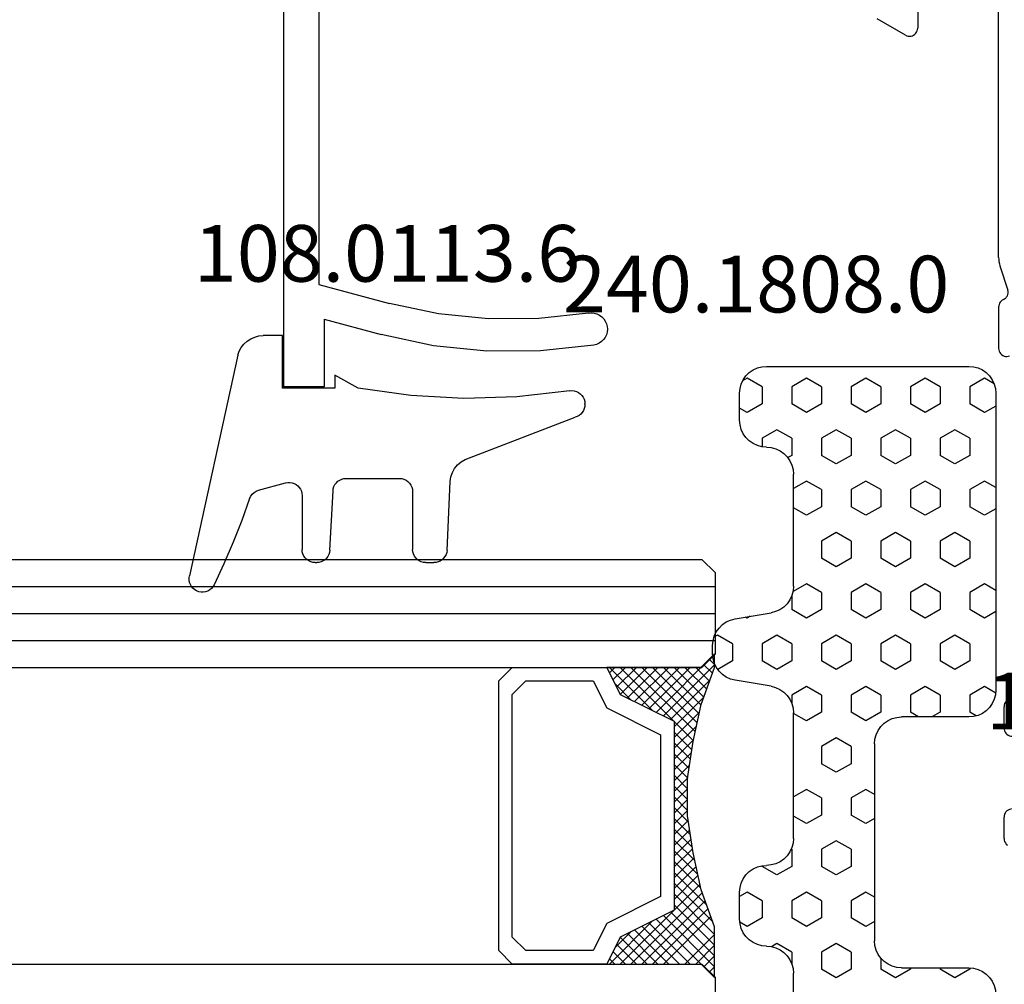
# Model space of a CAD drawing. Units: millimetres. Extents: x 0 to 2918, y -1931 to -50.
# Drawn here: x 1889 to 1925, y -1842 to -1806 of the extents above; entities that cross this region are included whole.
import ezdxf
from ezdxf.enums import TextEntityAlignment as Align

# ---------------------------------------------------------------- set-up
doc = ezdxf.new("R2010")
doc.units = ezdxf.units.MM
for name, color, linetype in [('CrossSectionsGlass', 4, 'Continuous'), ('CrossSectionsGums', 1, 'Continuous'), ('CrossSectionsProfils', 7, 'Continuous'), ('CrossSectionsTexts', 3, 'Continuous')]:
    doc.layers.add(name, color=color, linetype=linetype)
doc.styles.get("Standard").update_dxf_attribs({"font": 'complex.shx', "height": 60})

# ---------------------------------------------------------------- blocks, each defined once
blk = doc.blocks.new('34mm__4', base_point=(830.5, 19))
at = {"layer": 'CrossSectionsGlass'}
for p, q in [((0, 3.5), (0, 0.5)), ((0.5, 0), (0, 0.5)), ((0.027, 0.5), (2.193, -1.667)), ((0.027, 0.1), (0.227, 0.3)), ((0.027, 0.1), (1.927, -1.8)), ((0.027, -0.3), (0.427, 0.1)), ((0.027, -0.7), (0.727, 0)), ((0.027, -1.1), (1.127, 0)), ((0.027, -0.3), (1.66, -1.933)), ((0.167, -1.76), (1.927, 0)), ((0.273, -2.053), (2.327, 0)), ((0.38, -2.347), (2.727, 0)), ((0.487, -2.64), (3.127, 0)), ((848.3, 0), (0.5, 0)), ((0.571, -2.955), (3.527, 0)), ((0.927, 0), (2.46, -1.533)), ((1.327, 0), (2.727, -1.4)), ((1.727, 0), (2.993, -1.267)), ((2.127, 0), (3.26, -1.133)), ((2.327, -1.6), (3.927, 0)), ((2.527, 0), (3.527, -1)), ((2.927, 0), (3.66, -0.733)), ((3.327, 0), (3.793, -0.467)), ((3.727, 0), (3.927, -0.2)), ((0.027, -0.7), (1.527, -2.2)), ((3.127, -1.2), (3.727, -0.6)), ((0.027, -1.1), (1.527, -2.6)), ((0.098, -1.571), (1.527, -3)), ((0.327, -2.2), (1.527, -3.4)), ((0.643, -3.284), (1.527, -2.4)), ((0.541, -2.814), (1.527, -3.8)), ((0.715, -3.612), (1.527, -2.8)), ((0.786, -3.94), (1.527, -3.2)), ((0.652, -3.326), (1.527, -4.2)), ((0.849, -4.278), (1.527, -3.6)), ((0.764, -3.837), (1.527, -4.6)), ((0.9, -4.627), (1.527, -4)), ((0.856, -4.33), (1.527, -5)), ((0.95, -4.976), (1.527, -4.4)), ((0.925, -4.798), (1.527, -5.4)), ((1.001, -5.325), (1.527, -4.8)), ((0.993, -5.266), (1.527, -5.8)), ((1.027, -5.7), (1.527, -5.2)), ((1.027, -6.1), (1.527, -5.6)), ((1.027, -5.7), (1.527, -6.2)), ((1.027, -6.5), (1.527, -6)), ((1.027, -6.1), (1.527, -6.6)), ((1.022, -6.904), (1.527, -6.4)), ((1.027, -6.5), (1.527, -7)), ((0.954, -7.372), (1.527, -6.8)), ((1.023, -6.897), (1.527, -7.4)), ((0.886, -7.84), (1.527, -7.2)), ((0.973, -7.246), (1.527, -7.8)), ((0.813, -8.314), (1.527, -7.6)), ((0.922, -7.595), (1.527, -8.2)), ((0.701, -8.826), (1.527, -8)), ((0.871, -7.944), (1.527, -8.6)), ((0.818, -8.291), (3.527, -11)), ((0.589, -9.337), (1.527, -8.4)), ((0.746, -8.619), (3.127, -11)), ((0.198, -10.529), (1.66, -9.067)), ((0.427, -9.9), (1.527, -8.8)), ((0.674, -8.948), (2.727, -11)), ((0.027, -11.1), (1.927, -9.2)), ((0.027, -11.5), (2.193, -9.333)), ((0.603, -9.276), (2.327, -11)), ((0.927, -11), (2.46, -9.467)), ((2.327, -9.4), (3.927, -11)), ((0.531, -9.604), (1.927, -11)), ((1.327, -11), (2.727, -9.6)), ((1.727, -11), (2.993, -9.733)), ((3.127, -9.8), (3.727, -10.4)), ((0.32, -10.193), (1.127, -11)), ((0.427, -9.9), (1.527, -11)), ((2.127, -11), (3.26, -9.867)), ((2.527, -11), (3.527, -10)), ((0.213, -10.487), (0.727, -11)), ((2.927, -11), (3.66, -10.267)), ((3.327, -11), (3.793, -10.533)), ((0.107, -10.78), (0.427, -11.1)), ((3.727, -11), (3.927, -10.8)), ((0.5, -11), (0, -11.5)), ((0, -11.073), (0.227, -11.3)), ((848.3, -11), (0.5, -11)), ((0, -11.5), (0, -14.5)), ((848.8, -12), (0, -12)), ((848.8, -13), (0, -13)), ((848.8, -14), (0, -14)), ((0.5, -15), (0, -14.5)), ((848.3, -15), (0.5, -15))]:
    blk.add_line(p, q, dxfattribs=at)
at = {"layer": 'CrossSectionsGlass', "flags": 128}
for points in [[(4.027, -11), (3.527, -10), (1.527, -9), (1.527, -2), (3.527, -1), (4.027, 0), (0.527, 0), (0.027, 0.5), (0.027, -1.375), (0.527, -2.75), (0.827, -4.125), (1.027, -5.5), (1.027, -6.875), (0.827, -8.25), (0.527, -9.625), (0.027, -11), (0.027, -11.5), (0.527, -11), (4.027, -11)], [(7.527, 0), (8.027, -0.5), (8.027, -10.5), (7.527, -11), (4.027, -11), (3.527, -10), (1.527, -9), (1.527, -2), (3.527, -1), (4.027, 0), (7.527, 0)], [(7.027, -0.5), (7.527, -1), (7.527, -10), (7.027, -10.5), (4.527, -10.5), (4.027, -9.5), (2.027, -8.5), (2.027, -2.5), (4.027, -1.5), (4.527, -0.5), (7.027, -0.5)]]:
    blk.add_lwpolyline(points, dxfattribs=at)
blk = doc.blocks.new('18_29068_X', base_point=(2827.35, 1623.67))
at = {"layer": 'CrossSectionsProfils', "color": 1}
for p, q in [((2868.55, 1590.014), (2868.55, 1589.22)), ((2868.55, 1585.92), (2868.55, 1585.127))]:
    blk.add_line(p, q, dxfattribs=at)
at = {"layer": 'CrossSectionsProfils'}
for p, q in [((2868.75, 1570.309), (2868.75, 1571.844)), ((2868.701, 1568.78), (2868.405, 1569.689)), ((2868.75, 1568.47), (2868.75, 1558.27)), ((2872.2, 1560.23), (2873.25, 1559.623)), ((2871.75, 1558.27), (2871.75, 1559.97))]:
    blk.add_line(p, q, dxfattribs=at)
at = {"layer": 'CrossSectionsProfils', "color": 1, "flags": 128}
for points in [[(2868.55, 1590.014), (2868.545, 1590.072), (2868.528, 1590.127), (2868.502, 1590.178), (2868.466, 1590.223), (2868.422, 1590.26)], [(2868.25, 1588.92), (2868.302, 1588.925), (2868.353, 1588.939), (2868.4, 1588.961), (2868.443, 1588.991), (2868.48, 1589.028), (2868.51, 1589.07), (2868.532, 1589.118), (2868.546, 1589.168), (2868.55, 1589.22)], [(2868.55, 1585.92), (2868.546, 1585.973), (2868.532, 1586.023), (2868.51, 1586.07), (2868.48, 1586.113), (2868.443, 1586.15), (2868.4, 1586.18), (2868.353, 1586.202), (2868.302, 1586.216), (2868.25, 1586.22)], [(2868.422, 1584.881), (2868.466, 1584.918), (2868.502, 1584.963), (2868.528, 1585.014), (2868.545, 1585.069), (2868.55, 1585.127)]]:
    blk.add_lwpolyline(points, dxfattribs=at)
at = {"layer": 'CrossSectionsProfils', "flags": 128}
for points in [[(2868.75, 1571.844), (2868.745, 1571.896), (2868.732, 1571.948), (2868.709, 1571.995), (2868.678, 1572.038), (2868.641, 1572.075), (2868.597, 1572.105), (2868.549, 1572.127), (2868.498, 1572.14), (2868.445, 1572.144), (2868.392, 1572.138), (2868.342, 1572.123)], [(2868.573, 1570.035), (2868.616, 1570.059), (2868.655, 1570.089), (2868.688, 1570.125), (2868.714, 1570.167), (2868.734, 1570.212), (2868.746, 1570.26), (2868.75, 1570.309)], [(2868.573, 1570.035), (2868.527, 1570.009), (2868.487, 1569.977), (2868.453, 1569.937), (2868.426, 1569.892), (2868.407, 1569.844), (2868.397, 1569.792), (2868.397, 1569.74), (2868.405, 1569.689)], [(2868.75, 1568.47), (2868.747, 1568.549), (2868.738, 1568.627), (2868.722, 1568.704), (2868.701, 1568.78)], [(2872.2, 1560.23), (2872.153, 1560.252), (2872.102, 1560.265), (2872.05, 1560.27), (2871.998, 1560.265), (2871.947, 1560.252), (2871.9, 1560.23), (2871.857, 1560.2), (2871.82, 1560.163), (2871.79, 1560.12), (2871.768, 1560.072), (2871.755, 1560.022), (2871.75, 1559.97)]]:
    blk.add_lwpolyline(points, dxfattribs=at)
blk = doc.blocks.new('107_0707_0_TEXT_8', base_point=(1937.4, 37.7))
at = {"layer": 'CrossSectionsTexts'}
blk.add_text('107.0707.0', height=2.1, dxfattribs=at).set_placement((1931.7, 37.7), align=Align.CENTER)
blk = doc.blocks.new('04_51036_X', base_point=(2602.36, 1487.435))
at = {"layer": 'CrossSectionsProfils'}
for p, q in [((2603.36, 1509.435), (2638.36, 1509.435)), ((2638.36, 1507.935), (2638.36, 1509.435)), ((2620.66, 1508.135), (2634.56, 1508.135)), ((2634.56, 1508.135), (2635.264, 1505.509)), ((2635.856, 1507.935), (2636.423, 1505.819)), ((2635.856, 1507.935), (2638.36, 1507.935))]:
    blk.add_line(p, q, dxfattribs=at)
at = {"layer": 'CrossSectionsProfils', "flags": 128}
for points in [[(2636.811, 1497.937), (2637.03, 1499.912), (2637.037, 1501.899), (2636.834, 1503.876), (2636.423, 1505.819)], [(2635.627, 1498.133), (2635.831, 1499.981), (2635.839, 1501.84), (2635.649, 1503.69), (2635.264, 1505.509)], [(2635.627, 1498.133), (2635.619, 1498.028), (2635.629, 1497.924), (2635.657, 1497.824), (2635.703, 1497.729), (2635.764, 1497.644), (2635.838, 1497.571), (2635.925, 1497.512), (2636.02, 1497.469), (2636.121, 1497.443), (2636.226, 1497.435), (2636.33, 1497.445), (2636.43, 1497.474), (2636.525, 1497.519), (2636.61, 1497.58), (2636.683, 1497.655), (2636.742, 1497.741), (2636.785, 1497.836), (2636.811, 1497.937)]]:
    blk.add_lwpolyline(points, dxfattribs=at)
blk = doc.blocks.new('108_0113_6_TEXT_8', base_point=(1898.5, 50.4))
at = {"layer": 'CrossSectionsTexts'}
blk.add_text('108.0113.6', height=2.1, dxfattribs=at).set_placement((1902.333, 54.3), align=Align.CENTER)
blk = doc.blocks.new('108_0113_6', base_point=(2898.965, 1599.104))
at = {"layer": 'CrossSectionsGums', "color": 252, "true_color": 0x848484}
for p, q in [((2897.792, 1600.804), (2905.965, 1602.59)), ((2897.065, 1599.15), (2897.065, 1599.861)), ((2902.792, 1600.03), (2902.525, 1599.033)), ((2899.015, 1599.15), (2897.065, 1599.15)), ((2899.015, 1597.2), (2899.015, 1599.15)), ((2902.996, 1598.419), (2904.993, 1598.419)), ((2905.48, 1597.931), (2905.48, 1597.875)), ((2905.018, 1597.388), (2902.822, 1597.273)), ((2899.017, 1596.344), (2898.528, 1597.2)), ((2898.528, 1597.2), (2899.015, 1597.2)), ((2902.36, 1596.786), (2902.36, 1594.811)), ((2902.848, 1594.324), (2904.993, 1594.324)), ((2905.48, 1593.836), (2905.48, 1593.534)), ((2905.027, 1593.048), (2902.475, 1592.934)), ((2901.601, 1592.214), (2900.087, 1588.299)), ((2899.616, 1587.938), (2899.592, 1587.938))]:
    blk.add_line(p, q, dxfattribs=at)
at = {"layer": 'CrossSectionsGums', "color": 252, "true_color": 0x848484, "flags": 128}
for points in [[(2906.303, 1601.68), (2906.375, 1601.723), (2906.439, 1601.778), (2906.492, 1601.844), (2906.534, 1601.917), (2906.562, 1601.997), (2906.575, 1602.08), (2906.575, 1602.165), (2906.559, 1602.248), (2906.53, 1602.327), (2906.487, 1602.4), (2906.433, 1602.464), (2906.368, 1602.518), (2906.295, 1602.56), (2906.216, 1602.589), (2906.133, 1602.604), (2906.048, 1602.604), (2905.965, 1602.59)], [(2903.108, 1600.366), (2903.922, 1600.656), (2904.726, 1600.972), (2905.52, 1601.314), (2906.303, 1601.68)], [(2897.792, 1600.804), (2897.641, 1600.751), (2897.501, 1600.674), (2897.376, 1600.575), (2897.268, 1600.456), (2897.181, 1600.322), (2897.117, 1600.176), (2897.078, 1600.02), (2897.065, 1599.861)], [(2903.108, 1600.366), (2903.022, 1600.324), (2902.945, 1600.268), (2902.88, 1600.198), (2902.828, 1600.118), (2902.792, 1600.03)], [(2902.525, 1599.033), (2902.51, 1598.953), (2902.509, 1598.872), (2902.522, 1598.791), (2902.547, 1598.714), (2902.586, 1598.643), (2902.635, 1598.578), (2902.694, 1598.523), (2902.762, 1598.478), (2902.836, 1598.446), (2902.915, 1598.426), (2902.996, 1598.419)], [(2905.48, 1597.931), (2905.473, 1598.016), (2905.451, 1598.098), (2905.415, 1598.175), (2905.366, 1598.245), (2905.306, 1598.305), (2905.237, 1598.354), (2905.16, 1598.389), (2905.077, 1598.411), (2904.993, 1598.419)], [(2905.018, 1597.388), (2905.1, 1597.399), (2905.178, 1597.424), (2905.251, 1597.462), (2905.317, 1597.511), (2905.373, 1597.57), (2905.419, 1597.639), (2905.453, 1597.714), (2905.473, 1597.793), (2905.48, 1597.875)], [(2902.822, 1597.273), (2902.741, 1597.262), (2902.663, 1597.237), (2902.589, 1597.2), (2902.524, 1597.15), (2902.467, 1597.091), (2902.421, 1597.023), (2902.388, 1596.948), (2902.367, 1596.868), (2902.36, 1596.786)], [(2899.111, 1588.501), (2899.335, 1590.458), (2899.394, 1592.426), (2899.287, 1594.393), (2899.017, 1596.344)], [(2902.36, 1594.811), (2902.368, 1594.727), (2902.39, 1594.645), (2902.426, 1594.568), (2902.474, 1594.498), (2902.534, 1594.438), (2902.604, 1594.389), (2902.681, 1594.353), (2902.763, 1594.331), (2902.848, 1594.324)], [(2905.48, 1593.836), (2905.473, 1593.921), (2905.451, 1594.003), (2905.415, 1594.08), (2905.366, 1594.15), (2905.306, 1594.21), (2905.237, 1594.259), (2905.16, 1594.294), (2905.077, 1594.316), (2904.993, 1594.324)], [(2905.027, 1593.048), (2905.107, 1593.06), (2905.184, 1593.086), (2905.256, 1593.124), (2905.32, 1593.173), (2905.376, 1593.232), (2905.421, 1593.3), (2905.453, 1593.374), (2905.474, 1593.453), (2905.48, 1593.534)], [(2902.475, 1592.934), (2902.305, 1592.907), (2902.142, 1592.85), (2901.992, 1592.766), (2901.859, 1592.656), (2901.747, 1592.525), (2901.66, 1592.376), (2901.601, 1592.214)], [(2899.111, 1588.501), (2899.105, 1588.417), (2899.114, 1588.333), (2899.137, 1588.252), (2899.173, 1588.177), (2899.222, 1588.108), (2899.282, 1588.049), (2899.351, 1588.002), (2899.427, 1587.966), (2899.509, 1587.945), (2899.592, 1587.938)], [(2899.616, 1587.938), (2899.696, 1587.944), (2899.773, 1587.963), (2899.846, 1587.995), (2899.913, 1588.038), (2899.972, 1588.092), (2900.022, 1588.154), (2900.06, 1588.224), (2900.087, 1588.299)]]:
    blk.add_lwpolyline(points, dxfattribs=at)
blk = doc.blocks.new('240_1808_0_TEXT_8', base_point=(1924.9, 5.2))
at = {"layer": 'CrossSectionsTexts'}
blk.add_text('240.1808.0', height=2.1, dxfattribs=at).set_placement((1916.014, 53.161), align=Align.CENTER)
blk = doc.blocks.new('240_1808_0', base_point=(2531.78, 1535.239))
at = {"layer": 'CrossSectionsGums', "color": 252, "true_color": 0x848484}
for p, q in [((2495.787, 1545.558), (2495.865, 1545.692)), ((2496.105, 1545.008), (2495.787, 1545.558)), ((2496.472, 1545.739), (2496.166, 1545.739)), ((2496.74, 1545.008), (2497.054, 1545.552)), ((2487.819, 1544.739), (2486.819, 1544.739)), ((2487.532, 1544.458), (2487.37, 1544.739)), ((2495.18, 1544.903), (2494.958, 1543.574)), ((2496.105, 1545.008), (2496.74, 1545.008)), ((2497.68, 1543.574), (2497.458, 1544.903)), ((2505.312, 1544.458), (2505.474, 1544.739)), ((2506.319, 1544.739), (2505.319, 1544.739)), ((2506.582, 1544.458), (2506.423, 1544.733)), ((2486.262, 1544.458), (2486.36, 1544.627)), ((2486.58, 1543.908), (2486.262, 1544.458)), ((2487.215, 1543.908), (2487.532, 1544.458)), ((2495.087, 1544.344), (2495.152, 1544.458)), ((2495.152, 1544.458), (2495.116, 1544.52)), ((2505.63, 1543.908), (2505.312, 1544.458)), ((2506.265, 1543.908), (2506.582, 1544.458)), ((2485.819, 1543.739), (2485.819, 1536.239)), ((2486.58, 1543.908), (2487.215, 1543.908)), ((2488.167, 1543.358), (2488.485, 1543.908)), ((2488.485, 1543.908), (2488.805, 1543.908)), ((2495.787, 1543.358), (2496.105, 1543.908)), ((2496.105, 1543.908), (2496.74, 1543.908)), ((2497.057, 1543.358), (2496.74, 1543.908)), ((2504.334, 1543.908), (2504.36, 1543.908)), ((2504.677, 1543.358), (2504.36, 1543.908)), ((2505.63, 1543.908), (2506.265, 1543.908)), ((2488.485, 1542.808), (2488.167, 1543.358)), ((2496.105, 1542.808), (2495.787, 1543.358)), ((2496.74, 1542.808), (2497.057, 1543.358)), ((2504.36, 1542.808), (2504.677, 1543.358)), ((2507.217, 1543.358), (2507.335, 1543.562)), ((2507.535, 1542.808), (2507.217, 1543.358)), ((2489.12, 1542.808), (2489.203, 1542.951)), ((2486.262, 1542.258), (2486.58, 1542.808)), ((2486.58, 1542.808), (2487.215, 1542.808)), ((2487.532, 1542.258), (2487.215, 1542.808)), ((2488.485, 1542.808), (2489.12, 1542.808)), ((2493.972, 1542.739), (2489.819, 1542.739)), ((2490.072, 1542.258), (2490.35, 1542.739)), ((2491.342, 1542.258), (2491.065, 1542.739)), ((2493.882, 1542.258), (2494.171, 1542.759)), ((2494.338, 1542.808), (2494.835, 1542.808)), ((2495.152, 1542.258), (2494.835, 1542.808)), ((2496.105, 1542.808), (2496.74, 1542.808)), ((2497.692, 1542.258), (2498.01, 1542.808)), ((2498.01, 1542.808), (2498.301, 1542.808)), ((2503.319, 1542.739), (2498.666, 1542.739)), ((2498.962, 1542.258), (2498.685, 1542.739)), ((2501.502, 1542.258), (2501.78, 1542.739)), ((2502.772, 1542.258), (2502.495, 1542.739)), ((2503.725, 1542.808), (2503.717, 1542.821)), ((2503.725, 1542.808), (2504.36, 1542.808)), ((2505.312, 1542.258), (2505.63, 1542.808)), ((2505.63, 1542.808), (2506.265, 1542.808)), ((2506.582, 1542.258), (2506.265, 1542.808)), ((2507.535, 1542.808), (2507.953, 1542.808)), ((2512.972, 1542.739), (2508.319, 1542.739)), ((2486.58, 1541.708), (2486.262, 1542.258)), ((2487.215, 1541.708), (2487.532, 1542.258)), ((2490.39, 1541.708), (2490.072, 1542.258)), ((2491.025, 1541.708), (2491.342, 1542.258)), ((2494.2, 1541.708), (2493.882, 1542.258)), ((2494.835, 1541.708), (2495.152, 1542.258)), ((2498.01, 1541.708), (2497.692, 1542.258)), ((2498.645, 1541.708), (2498.962, 1542.258)), ((2501.82, 1541.708), (2501.502, 1542.258)), ((2502.455, 1541.708), (2502.772, 1542.258)), ((2505.63, 1541.708), (2505.312, 1542.258)), ((2506.265, 1541.708), (2506.582, 1542.258)), ((2486.58, 1541.708), (2487.215, 1541.708)), ((2488.167, 1541.158), (2488.485, 1541.708)), ((2488.485, 1541.708), (2489.12, 1541.708)), ((2489.437, 1541.158), (2489.12, 1541.708)), ((2490.39, 1541.708), (2491.025, 1541.708)), ((2491.977, 1541.158), (2492.295, 1541.708)), ((2492.295, 1541.708), (2492.93, 1541.708)), ((2493.247, 1541.158), (2492.93, 1541.708)), ((2494.2, 1541.708), (2494.835, 1541.708)), ((2495.787, 1541.158), (2496.105, 1541.708)), ((2496.105, 1541.708), (2496.74, 1541.708)), ((2497.057, 1541.158), (2496.74, 1541.708)), ((2498.01, 1541.708), (2498.645, 1541.708)), ((2499.597, 1541.158), (2499.915, 1541.708)), ((2499.915, 1541.708), (2500.55, 1541.708)), ((2500.867, 1541.158), (2500.55, 1541.708)), ((2501.82, 1541.708), (2502.455, 1541.708)), ((2503.407, 1541.158), (2503.725, 1541.708)), ((2503.725, 1541.708), (2504.36, 1541.708)), ((2504.677, 1541.158), (2504.36, 1541.708)), ((2505.63, 1541.708), (2506.265, 1541.708)), ((2507.217, 1541.158), (2507.535, 1541.708)), ((2507.535, 1541.708), (2508.17, 1541.708)), ((2508.487, 1541.158), (2508.17, 1541.708)), ((2488.485, 1540.608), (2488.167, 1541.158)), ((2489.12, 1540.608), (2489.437, 1541.158)), ((2492.295, 1540.608), (2491.977, 1541.158)), ((2492.93, 1540.608), (2493.247, 1541.158)), ((2496.105, 1540.608), (2495.787, 1541.158)), ((2496.74, 1540.608), (2497.057, 1541.158)), ((2499.915, 1540.608), (2499.597, 1541.158)), ((2500.55, 1540.608), (2500.867, 1541.158)), ((2503.725, 1540.608), (2503.407, 1541.158)), ((2504.36, 1540.608), (2504.677, 1541.158)), ((2507.535, 1540.608), (2507.217, 1541.158)), ((2508.17, 1540.608), (2508.487, 1541.158)), ((2486.262, 1540.058), (2486.58, 1540.608)), ((2486.58, 1540.608), (2487.215, 1540.608)), ((2487.532, 1540.058), (2487.215, 1540.608)), ((2488.485, 1540.608), (2489.12, 1540.608)), ((2490.072, 1540.058), (2490.39, 1540.608)), ((2490.39, 1540.608), (2491.025, 1540.608)), ((2491.342, 1540.058), (2491.025, 1540.608)), ((2492.295, 1540.608), (2492.93, 1540.608)), ((2493.882, 1540.058), (2494.2, 1540.608)), ((2494.2, 1540.608), (2494.835, 1540.608)), ((2495.152, 1540.058), (2494.835, 1540.608)), ((2496.105, 1540.608), (2496.74, 1540.608)), ((2497.692, 1540.058), (2498.01, 1540.608)), ((2498.01, 1540.608), (2498.645, 1540.608)), ((2498.962, 1540.058), (2498.645, 1540.608)), ((2499.915, 1540.608), (2500.55, 1540.608)), ((2501.502, 1540.058), (2501.82, 1540.608)), ((2501.82, 1540.608), (2502.455, 1540.608)), ((2502.772, 1540.058), (2502.455, 1540.608)), ((2503.725, 1540.608), (2504.36, 1540.608)), ((2505.312, 1540.058), (2505.63, 1540.608)), ((2505.63, 1540.608), (2506.265, 1540.608)), ((2506.582, 1540.058), (2506.265, 1540.608)), ((2507.535, 1540.608), (2508.17, 1540.608)), ((2486.58, 1539.508), (2486.262, 1540.058)), ((2487.215, 1539.508), (2487.532, 1540.058)), ((2490.39, 1539.508), (2490.072, 1540.058)), ((2491.025, 1539.508), (2491.342, 1540.058)), ((2494.2, 1539.508), (2493.882, 1540.058)), ((2494.835, 1539.508), (2495.152, 1540.058)), ((2498.01, 1539.508), (2497.692, 1540.058)), ((2498.645, 1539.508), (2498.962, 1540.058)), ((2501.687, 1539.739), (2501.502, 1540.058)), ((2502.588, 1539.739), (2502.772, 1540.058)), ((2505.497, 1539.739), (2505.312, 1540.058)), ((2506.398, 1539.739), (2506.582, 1540.058)), ((2499.819, 1539.739), (2507.119, 1539.739)), ((2486.58, 1539.508), (2487.215, 1539.508)), ((2488.167, 1538.958), (2488.485, 1539.508)), ((2488.485, 1539.508), (2489.12, 1539.508)), ((2489.437, 1538.958), (2489.12, 1539.508)), ((2490.39, 1539.508), (2491.025, 1539.508)), ((2491.977, 1538.958), (2492.295, 1539.508)), ((2492.295, 1539.508), (2492.93, 1539.508)), ((2493.247, 1538.958), (2492.93, 1539.508)), ((2494.2, 1539.508), (2494.835, 1539.508)), ((2495.787, 1538.958), (2496.105, 1539.508)), ((2496.105, 1539.508), (2496.74, 1539.508)), ((2497.057, 1538.958), (2496.74, 1539.508)), ((2498.01, 1539.508), (2498.645, 1539.508)), ((2507.758, 1539.508), (2508.17, 1539.508)), ((2508.487, 1538.958), (2508.17, 1539.508)), ((2488.485, 1538.409), (2488.167, 1538.958)), ((2489.12, 1538.409), (2489.437, 1538.958)), ((2492.295, 1538.409), (2491.977, 1538.958)), ((2492.93, 1538.409), (2493.247, 1538.958)), ((2496.105, 1538.409), (2495.787, 1538.958)), ((2496.74, 1538.409), (2497.057, 1538.958)), ((2508.17, 1538.409), (2508.487, 1538.958)), ((2498.819, 1536.239), (2498.819, 1538.739)), ((2508.119, 1538.739), (2508.119, 1536.239)), ((2486.262, 1537.859), (2486.58, 1538.409)), ((2486.58, 1538.409), (2487.215, 1538.409)), ((2487.532, 1537.859), (2487.215, 1538.409)), ((2488.485, 1538.409), (2489.12, 1538.409)), ((2490.072, 1537.859), (2490.39, 1538.409)), ((2490.39, 1538.409), (2491.025, 1538.409)), ((2491.342, 1537.859), (2491.025, 1538.409)), ((2492.295, 1538.409), (2492.93, 1538.409)), ((2493.882, 1537.859), (2494.2, 1538.409)), ((2494.2, 1538.409), (2494.835, 1538.409)), ((2495.152, 1537.859), (2494.835, 1538.409)), ((2496.105, 1538.409), (2496.74, 1538.409)), ((2497.692, 1537.859), (2498.01, 1538.409)), ((2498.01, 1538.409), (2498.645, 1538.409)), ((2498.819, 1538.106), (2498.645, 1538.409)), ((2508.119, 1538.409), (2508.17, 1538.409)), ((2486.58, 1537.309), (2486.262, 1537.859)), ((2487.215, 1537.309), (2487.532, 1537.859)), ((2490.39, 1537.309), (2490.072, 1537.859)), ((2491.025, 1537.309), (2491.342, 1537.859)), ((2494.2, 1537.309), (2493.882, 1537.859)), ((2494.835, 1537.309), (2495.152, 1537.859)), ((2498.01, 1537.309), (2497.692, 1537.859)), ((2498.645, 1537.309), (2498.819, 1537.611)), ((2486.58, 1537.309), (2487.215, 1537.309)), ((2488.167, 1536.759), (2488.485, 1537.309)), ((2488.485, 1537.309), (2489.12, 1537.309)), ((2489.437, 1536.759), (2489.12, 1537.309)), ((2490.39, 1537.309), (2491.025, 1537.309)), ((2491.977, 1536.759), (2492.295, 1537.309)), ((2492.295, 1537.309), (2492.93, 1537.309)), ((2493.247, 1536.759), (2492.93, 1537.309)), ((2494.2, 1537.309), (2494.835, 1537.309)), ((2495.787, 1536.759), (2496.105, 1537.309)), ((2496.105, 1537.309), (2496.74, 1537.309)), ((2497.057, 1536.759), (2496.74, 1537.309)), ((2498.01, 1537.309), (2498.645, 1537.309)), ((2508.119, 1537.309), (2508.17, 1537.309)), ((2508.487, 1536.759), (2508.17, 1537.309)), ((2488.485, 1536.209), (2488.167, 1536.759)), ((2489.12, 1536.209), (2489.437, 1536.759)), ((2492.295, 1536.209), (2491.977, 1536.759)), ((2492.93, 1536.209), (2493.247, 1536.759)), ((2496.105, 1536.209), (2495.787, 1536.759)), ((2496.74, 1536.209), (2497.057, 1536.759)), ((2508.17, 1536.209), (2508.487, 1536.759)), ((2486.262, 1535.659), (2486.58, 1536.209)), ((2486.58, 1536.209), (2487.215, 1536.209)), ((2487.532, 1535.659), (2487.215, 1536.209)), ((2488.485, 1536.209), (2489.12, 1536.209)), ((2490.072, 1535.659), (2490.39, 1536.209)), ((2490.39, 1536.209), (2491.025, 1536.209)), ((2491.342, 1535.659), (2491.025, 1536.209)), ((2492.295, 1536.209), (2492.93, 1536.209)), ((2493.882, 1535.659), (2494.2, 1536.209)), ((2494.2, 1536.209), (2494.835, 1536.209)), ((2495.152, 1535.659), (2494.835, 1536.209)), ((2496.105, 1536.209), (2496.74, 1536.209)), ((2497.692, 1535.659), (2498.01, 1536.209)), ((2498.01, 1536.209), (2498.645, 1536.209)), ((2498.782, 1535.97), (2498.645, 1536.209)), ((2508.12, 1536.209), (2508.17, 1536.209)), ((2486.468, 1535.302), (2486.262, 1535.659)), ((2487.29, 1535.239), (2487.532, 1535.659)), ((2490.315, 1535.239), (2490.072, 1535.659)), ((2491.1, 1535.239), (2491.342, 1535.659)), ((2494.125, 1535.239), (2493.882, 1535.659)), ((2494.91, 1535.239), (2495.152, 1535.659)), ((2497.931, 1535.245), (2497.692, 1535.659)), ((2486.819, 1535.239), (2497.819, 1535.239))]:
    blk.add_line(p, q, dxfattribs=at)
at = {"layer": 'CrossSectionsGums', "color": 252, "true_color": 0x848484, "flags": 128}
for points in [[(2496.166, 1545.739), (2495.991, 1545.723), (2495.822, 1545.678), (2495.663, 1545.603), (2495.52, 1545.502), (2495.396, 1545.377), (2495.297, 1545.233), (2495.224, 1545.073), (2495.18, 1544.903)], [(2497.458, 1544.903), (2497.414, 1545.073), (2497.342, 1545.233), (2497.242, 1545.377), (2497.118, 1545.502), (2496.975, 1545.603), (2496.816, 1545.678), (2496.647, 1545.723), (2496.472, 1545.739)], [(2486.819, 1544.739), (2486.645, 1544.723), (2486.477, 1544.678), (2486.319, 1544.605), (2486.176, 1544.505), (2486.053, 1544.381), (2485.953, 1544.239), (2485.879, 1544.081), (2485.834, 1543.912), (2485.819, 1543.739)], [(2488.819, 1543.739), (2488.804, 1543.912), (2488.759, 1544.081), (2488.685, 1544.239), (2488.585, 1544.381), (2488.462, 1544.505), (2488.319, 1544.605), (2488.161, 1544.678), (2487.993, 1544.723), (2487.819, 1544.739)], [(2505.319, 1544.739), (2505.145, 1544.723), (2504.977, 1544.678), (2504.819, 1544.605), (2504.676, 1544.505), (2504.553, 1544.381), (2504.453, 1544.239), (2504.379, 1544.081), (2504.334, 1543.912), (2504.319, 1543.739)], [(2507.319, 1543.739), (2507.304, 1543.912), (2507.259, 1544.081), (2507.185, 1544.239), (2507.085, 1544.381), (2506.962, 1544.505), (2506.819, 1544.605), (2506.661, 1544.678), (2506.493, 1544.723), (2506.319, 1544.739)], [(2488.819, 1543.739), (2488.834, 1543.565), (2488.879, 1543.397), (2488.953, 1543.239), (2489.053, 1543.096), (2489.176, 1542.973), (2489.319, 1542.873), (2489.477, 1542.799), (2489.645, 1542.754), (2489.819, 1542.739)], [(2503.319, 1542.739), (2503.493, 1542.754), (2503.661, 1542.799), (2503.819, 1542.873), (2503.962, 1542.973), (2504.085, 1543.096), (2504.185, 1543.239), (2504.259, 1543.397), (2504.304, 1543.565), (2504.319, 1543.739)], [(2507.319, 1543.739), (2507.334, 1543.565), (2507.379, 1543.397), (2507.453, 1543.239), (2507.553, 1543.096), (2507.676, 1542.973), (2507.819, 1542.873), (2507.977, 1542.799), (2508.145, 1542.754), (2508.319, 1542.739)], [(2493.972, 1542.739), (2494.147, 1542.754), (2494.316, 1542.8), (2494.475, 1542.874), (2494.618, 1542.976), (2494.742, 1543.1), (2494.842, 1543.245), (2494.914, 1543.404), (2494.958, 1543.574)], [(2497.68, 1543.574), (2497.724, 1543.404), (2497.797, 1543.245), (2497.896, 1543.1), (2498.02, 1542.976), (2498.163, 1542.874), (2498.322, 1542.8), (2498.491, 1542.754), (2498.666, 1542.739)], [(2499.819, 1539.739), (2499.645, 1539.723), (2499.477, 1539.678), (2499.319, 1539.605), (2499.176, 1539.505), (2499.053, 1539.381), (2498.953, 1539.239), (2498.879, 1539.081), (2498.834, 1538.912), (2498.819, 1538.739)], [(2508.119, 1538.739), (2508.104, 1538.912), (2508.059, 1539.081), (2507.985, 1539.239), (2507.885, 1539.381), (2507.762, 1539.505), (2507.619, 1539.605), (2507.461, 1539.678), (2507.293, 1539.723), (2507.119, 1539.739)], [(2485.819, 1536.239), (2485.834, 1536.065), (2485.879, 1535.897), (2485.953, 1535.739), (2486.053, 1535.596), (2486.176, 1535.473), (2486.319, 1535.373), (2486.477, 1535.299), (2486.645, 1535.254), (2486.819, 1535.239)], [(2497.819, 1535.239), (2497.993, 1535.254), (2498.161, 1535.299), (2498.319, 1535.373), (2498.462, 1535.473), (2498.585, 1535.596), (2498.685, 1535.739), (2498.759, 1535.897), (2498.804, 1536.065), (2498.819, 1536.239)], [(2508.119, 1536.239), (2508.134, 1536.065), (2508.179, 1535.897), (2508.253, 1535.739), (2508.353, 1535.596), (2508.476, 1535.473), (2508.619, 1535.373), (2508.777, 1535.299), (2508.945, 1535.254), (2509.119, 1535.239)]]:
    blk.add_lwpolyline(points, dxfattribs=at)
blk = doc.blocks.new('CS_20HORL1')
at = {"layer": 'CrossSectionsGlass', "rotation": 180}
blk.add_blockref('34mm__4', (1084, 10), dxfattribs=at)
at = {"layer": 'CrossSectionsGums', "yscale": -1, "rotation": 270}
for name, p in [('108_0113_6', (1898.5, 50.4)), ('240_1808_0', (1924.9, 5.2))]:
    blk.add_blockref(name, p, dxfattribs=at)
at = {"layer": 'CrossSectionsProfils', "rotation": 180}
blk.add_blockref('18_29068_X', (1966.4, 0), dxfattribs=at)
at = {"layer": 'CrossSectionsProfils', "yscale": -1, "rotation": 270}
blk.add_blockref('04_51036_X', (1920.5, 86.4), dxfattribs=at)
at = {"layer": 'CrossSectionsTexts'}
for name, p in [('108_0113_6_TEXT_8', (1898.5, 50.4)), ('240_1808_0_TEXT_8', (1924.9, 5.2)), ('107_0707_0_TEXT_8', (1937.4, 37.7))]:
    blk.add_blockref(name, p, dxfattribs=at)

msp = doc.modelspace()

# ---------------------------------------------------------------- block references
msp.add_blockref('CS_20HORL1', (0, -1870))
at = {"layer": 'CrossSectionsGlass', "rotation": 180}
msp.add_blockref('34mm__4', (1084, -1860), dxfattribs=at)
at = {"layer": 'CrossSectionsGums', "yscale": -1, "rotation": 270}
for name, p in [('108_0113_6', (1898.5, -1819.6)), ('240_1808_0', (1924.9, -1864.8))]:
    msp.add_blockref(name, p, dxfattribs=at)
at = {"layer": 'CrossSectionsProfils', "rotation": 180}
msp.add_blockref('18_29068_X', (1966.4, -1870), dxfattribs=at)
at = {"layer": 'CrossSectionsProfils', "yscale": -1, "rotation": 270}
msp.add_blockref('04_51036_X', (1920.5, -1783.6), dxfattribs=at)
at = {"layer": 'CrossSectionsTexts'}
for name, p in [('108_0113_6_TEXT_8', (1898.5, -1819.6)), ('240_1808_0_TEXT_8', (1924.9, -1864.8)), ('107_0707_0_TEXT_8', (1937.4, -1832.3))]:
    msp.add_blockref(name, p, dxfattribs=at)

doc.saveas('drawing.dxf')
